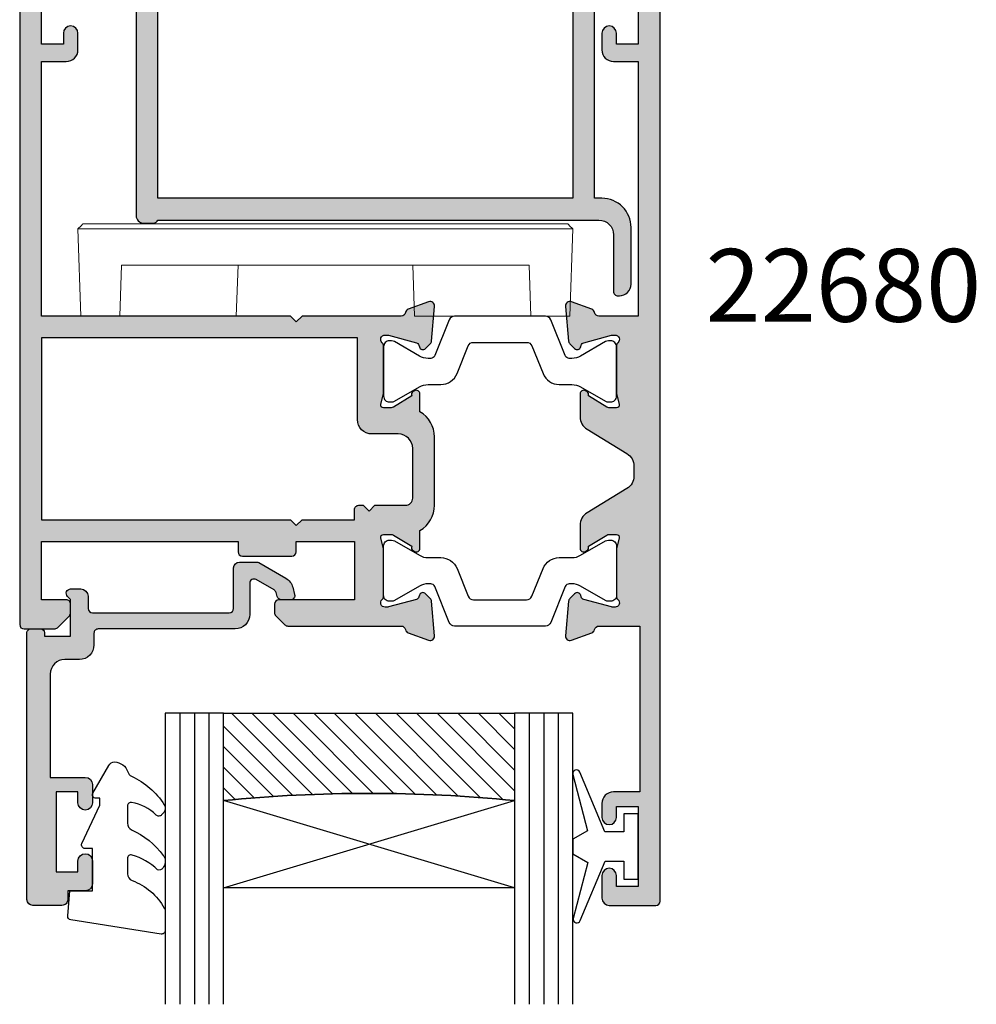
# Model space of a CAD drawing. Units: millimetres. Extents: x 28 to 363, y 33 to 500.
# Drawn here: x 285 to 351, y 39 to 106 of the extents above; entities that cross this region are included whole.
import ezdxf

# ---------------------------------------------------------------- set-up
doc = ezdxf.new("R2010")
doc.units = ezdxf.units.MM
doc.layers.get('0').update_dxf_attribs({"plot": 0})
for name, color, linetype in [('APL Glass', 7, 'Continuous'), ('APL Hatch', 253, 'Continuous'), ('APL Joinery', 2, 'Continuous'), ('APL Notes', 7, 'Continuous')]:
    doc.layers.add(name, color=color, linetype=linetype)
doc.styles.add('Arial-Bold', font='arialbd.ttf')

# ---------------------------------------------------------------- blocks, each defined once
blk = doc.blocks.new('*U5')
at = {"layer": 'APL Glass'}
h = blk.add_hatch(dxfattribs=at)
h.set_pattern_fill('_USER', color=8, angle=-45.00000000000001, style=0, pattern_type=0)
h.set_pattern_definition([(315, (-381.3063343079659, -705.3385174547142), (0.7071067811865477, 0.7071067811865474), [])])
edge = h.paths.add_edge_path()
edge.add_line((24.00016465035833, -0.0001316125664061474), (3.999999999986358, -1.045420026457577e-05))
edge.add_line((3.999999999986358, -1.045420026457577e-05), (3.999999999986358, 5.999989545799622))
edge.add_arc((14.00074997405257, 105.7470662759846), 100.2471661258371, 264.2745963802185, 275.7246644003159)
edge.add_line((24.0002130290984, 5.999860526289694), (24.00016465035833, -0.0001316125664061474))
at = {"layer": 'APL Glass', "color": 252}
for p, q in [((0.9999999999965894, -2.613550122987363e-06), (1.00028426974734, 19.99999999797977)), ((1.999999999993179, -5.227100132287887e-06), (2.000284269779627, 19.99999999797977)), ((2.999999999989768, -7.84065025527525e-06), (3.000284269811914, 19.99999999797977)), ((25.00020384427125, -0.0001342264133086246), (25.00028426966207, 19.99999999797977)), ((26.00020384436277, -0.0001207136955940769), (26.00028426977462, 20.0000161242476)), ((27.00020384426443, -0.0001394535134409125), (27.00028426969743, 19.99999999797977))]:
    blk.add_line(p, q, dxfattribs=at)
at = {"layer": 'APL Glass', "color": 7}
for points in [[(0.0002842697150526873, 19.99999999797977), (0, 0), (3.999999999986358, -1.045420026457577e-05), (4.000284269844087, 19.99999999797977)], [(24.00028426964434, 19.99999999797977), (24.00020384427478, -0.0001316128631856373), (28.00020384426102, -0.0001420670635638999), (28.00028426971505, 19.99999999797977)]]:
    blk.add_lwpolyline(points, dxfattribs=at)
at = {"layer": 'APL Glass', "color": 9}
for points in [[(3.999999999986358, 5.999989545799622), (4.000163796839388, 12.00001009663106), (23.9998800606154, 11.99990015469791), (23.99988005861735, 5.999721369714166, -0.04999583022226532)], [(24.00016465035833, -0.0001316125664061474), (3.999999999986358, -1.045420026457577e-05), (3.999999999986358, 5.999989545799622, 0.05000195578752525), (24.0002130290984, 5.999860526289694)]]:
    blk.add_lwpolyline(points, format="xyb", close=True, dxfattribs=at)
at = {"layer": 'APL Glass', "color": 252}
for points in [[(23.9998800606154, 11.99990015469791), (4.000085280747108, 5.999978843506057)], [(4.000163796839388, 12.00001009663106), (23.99988005861738, 5.999818746330838)]]:
    blk.add_lwpolyline(points, dxfattribs=at)
blk = doc.blocks.new('21655')
at = {"layer": 'APL Hatch'}
h = blk.add_hatch(color=256, dxfattribs=at)
h.dxf.hatch_style = 1
h.paths.add_polyline_path([(41.30000000000655, 1.200000000000614, 0.414213562373095), (41.00000000000364, 1.500000000003524), (1.600000000002183, 1.500000000003524, 0.4142135623750322), (1.299999999999272, 1.19999999999863), (1.300000000006548, 0.09999999992841957, 0.4142135623684939), (1.600000000006006, -0.2000000000717819), (1.800000000006548, -0.2000000000735991), (1.800000000006548, -2.500000000003752), (-1.749999999996362, -2.500000000001931), (-1.749999999996362, -1.800000000004573, 0.4142135623744269), (-2.049999999998548, -1.500000000003752), (-2.449999999996244, -1.500000000005571, 0.4142135623717632), (-2.749999999996362, -1.800000000007053), (-2.749999999996362, -3.000000000000115), (-16.09999999998649, -2.999999999996607), (-16.09999999998636, -2.500000000000771, 0.4142135623731649), (-18.0999999999863, -0.5000000000002309), (-21.99999999999397, -0.5000000000001137, 0.4142135623731042), (-22.79999999999054, -1.299999999996658), (-22.79999999999054, -1.400000000002478, 0.4142135623730882), (-22.499999999994, -1.699999999999022), (-18.59999999998639, -1.699999999999129, -0.4142135623731541), (-17.59999999998642, -2.699999999999356), (-17.59999999999334, -33.01715728755876, 0.3178372451957957), (-17.79999999999341, -33.30000000003334), (-17.79999999999356, -34.00000000003306, 0.4142135623733467), (-17.29999999999323, -34.50000000003318), (0.3000000000071866, -34.50000000002194, 0.4142135623730101), (1.300000000006548, -33.50000000002159), (1.299999999999272, -12.50000000002376), (15.90000000003343, -12.50000000000509), (16.30000000000706, -12.10000000003143), (16.6999999999797, -12.50000000000406), (21.90000000003292, -12.49999999999741), (22.30000000000655, -12.10000000002376), (22.69999999997919, -12.49999999999639), (39.70000000001528, -12.49999999997465), (39.70000000000073, -34.69999294335733), (37.59999803979461, -34.70000117609973, 0.4142124141194404), (37.0999999999658, -35.20000117608216), (37.09999999992215, -36.44999999997101, 1), (38.09999999992215, -36.44999999997974), (38.09999999992215, -35.69999999998847), (39.59999999992942, -35.69999999998847), (39.59999999992942, -41.19999999998811), (38.09999999992215, -41.19999999998993), (38.09999999992215, -40.44999999998993, 1), (37.10000000003856, -40.44999999998993), (37.10000000003856, -42.19999999998083, 0.4142135623726508), (37.40000000004102, -42.49999999998374), (41.00000000000318, -42.4999999999892, 0.4142135623735391), (41.30000000000655, -42.19999999998629)])
h.paths.add_polyline_path([(1.299999999998818, -11.00000000002501), (1.299999999996544, -4.500000000003866), (2.300000000006549, -4.500000000003865, 0.4142135623730947), (3.300000000006548, -3.500000000003865), (3.300000000006548, -0.2000000000700783), (39.60000000063519, -0.2000000000700748), (39.60000000007494, -10.99999999997476)], flags=16)
h.paths.add_polyline_path([(-0.1999999999934519, -33.00000000002569), (-16.09999999999354, -33.00000000003297), (-16.09999999998627, -4.500000000003865), (-0.2000000000132331, -4.500000000003865)], flags=16)
at = {"layer": 'APL Joinery'}
for points in [[(16.30000000000706, -12.10000000003143), (15.90000000003343, -12.50000000000509), (1.299999999999272, -12.50000000002376), (1.300000000006548, -33.50000000002194, -0.414213562373095), (0.3000000000065484, -34.50000000002194), (-17.29999999999324, -34.50000000003318, -0.4142135623733385), (-17.79999999999356, -34.00000000003307), (-17.79999999999341, -33.30000000003334, -0.3178372451957891), (-17.59999999999334, -33.01715728755876), (-17.59999999998642, -2.699999999999356, 0.4142135623731542), (-18.59999999998639, -1.699999999999129), (-22.49999999999491, -1.699999999999022, -0.414213562376647), (-22.79999999999054, -1.399999999997931), (-22.79999999999054, -1.299999999999386, -0.414213562373761), (-21.99999999999491, -0.5000000000001137), (-18.0999999999863, -0.5000000000002309, -0.4142135623731655), (-16.09999999998636, -2.500000000000771), (-16.09999999998649, -2.999999999996607), (-2.749999999996362, -3.000000000000114), (-2.749999999996362, -1.800000000004843, -0.414213562372332), (-2.449999999993452, -1.500000000005571), (-2.049999999999272, -1.500000000003752, -0.4142135623736223), (-1.749999999996362, -1.800000000003024), (-1.749999999996362, -2.500000000001933), (1.800000000006548, -2.500000000003752), (1.800000000006548, -0.2000000000736009), (1.600000000009459, -0.2000000000717819, -0.4142135623709585), (1.300000000006548, 0.09999999992749053), (1.299999999999272, 1.200000000002433, -0.4142135623713191), (1.600000000002183, 1.500000000003524), (41.00000000000364, 1.500000000003524, -0.4142135623713192), (41.30000000000655, 1.200000000002433), (41.30000000000655, -42.19999999998629, -0.414213562373095), (41.00000000000364, -42.4999999999892), (37.40000000004147, -42.49999999998374, -0.4142135623713191), (37.10000000003856, -42.19999999998265), (37.10000000003856, -40.44999999998993, -0.9999999999999999), (38.09999999992215, -40.44999999998993), (38.09999999992215, -41.19999999998993), (39.59999999992942, -41.19999999998811), (39.59999999992942, -35.69999999998847), (38.09999999992215, -35.69999999998847), (38.09999999992215, -36.44999999998847, -0.9999999999999999), (37.09999999992215, -36.44999999998847), (37.0999999999658, -35.20000117608154, -0.4142124141142918), (37.59999803978644, -34.70000117609973), (39.70000000000073, -34.69999294335732), (39.70000000001528, -12.49999999997465), (22.69999999997918, -12.49999999999639), (22.30000000000655, -12.10000000002376), (21.90000000003292, -12.49999999999741), (16.6999999999797, -12.50000000000406)], [(39.60000000063519, -0.2000000000700766), (3.300000000006548, -0.2000000000700766), (3.300000000006548, -3.500000000003865, -0.414213562373095), (2.300000000006548, -4.500000000003865), (1.299999999996544, -4.500000000003865), (1.299999999998818, -11.00000000002501), (39.60000000007494, -10.99999999997476)]]:
    blk.add_lwpolyline(points, format="xyb", close=True, dxfattribs=at)
blk.add_lwpolyline([(-16.09999999998627, -4.500000000003865), (-16.09999999999354, -33.00000000003297), (-0.1999999999934516, -33.00000000002569), (-0.2000000000132331, -4.500000000003865)], close=True, dxfattribs=at)
blk = doc.blocks.new('9100143')
at = {"color": 8, "linetype": 'Continuous', "lineweight": 18}
for p, q in [((0.007633119821548462, 6.217157337232493), (-0.2095252275466919, 6.000000052154064)), ((33.45616161823273, 6.33431461756112), (0.1247897744178772, 6.334314617561176)), ((33.57331827282906, 6.217157337232436), (33.7904766201973, 6.000000052154007)), ((-0.2095252275466919, 6.000000052154064), (33.7904766201973, 6.000000052154007)), ((0, 0), (-0.2095252275466919, 6.000000052154064)), ((33.5809513926506, -5.684341886080801e-14), (33.7904766201973, 6.000000052154007)), ((2.668253146111965, -5.684341886080801e-14), (2.790475264191628, 3.500000108033362)), ((2.790475264191628, 3.500000108033362), (30.79047612845898, 3.500000108033362)), ((10.66825306043029, -5.684341886080801e-14), (10.79047564417124, 3.500000108033362)), ((22.91269833222032, -5.684341886080801e-14), (22.79047574847937, 3.500000108033362)), ((30.91269824653864, -5.684341886080801e-14), (30.79047612845898, 3.500000108033362)), ((2.668253146111965, -5.684341886080801e-14), (0, 0)), ((10.66825306043029, -5.684341886080801e-14), (2.668253146111965, -5.684341886080801e-14)), ((30.91269824653864, -5.684341886080801e-14), (22.91269833222032, -5.684341886080801e-14)), ((33.5809513926506, -5.684341886080801e-14), (30.91269824653864, -5.684341886080801e-14))]:
    blk.add_line(p, q, dxfattribs=at)
at = {"color": 8, "linetype": 'Continuous', "lineweight": 18, "flags": 128}
for points in [[(0.007633119821548462, 6.217157337232493), (0.05245022475719452, 6.26197544625029), (0.08731335401535034, 6.296837731497362), (0.1111607998609543, 6.320684944512323), (0.1232679933309555, 6.33279251633212), (0.1247897744178772, 6.334314617561176)], [(33.45616161823273, 6.33431461756112), (33.46384689211845, 6.326628732494953), (33.48660841584206, 6.303866452071759), (33.52357260882854, 6.266902462812084), (33.57331827282906, 6.217157337232436)]]:
    blk.add_lwpolyline(points, dxfattribs=at)
blk = doc.blocks.new('9100370')
at = {"layer": 'APL Joinery', "color": 8}
blk.add_lwpolyline([(3.060769999999991, 0.8999999999999988, -0.1316519999999947), (2.460769999999975, 1.06076899999999), (0.7535899999999742, 2.046410000000002, 0.1316519999999862), (0.5535899999999927, 2.100000000000035), (0.4000000000000341, 2.099999999999987, 0.4142139999999523), (-7.105427357601002e-15, 1.699999999999995), (5.551115123125783e-17, -1.699999999999996, 0.4142139999999438), (0.4000000000000412, -2.100000000000001), (0.5535899999999856, -2.100000000000001, 0.1316519999999861), (0.7535899999999529, -2.046409999999975), (2.460769999999968, -1.060769999999998, -0.1316520000000096), (3.060769999999998, -0.900000000000003), (3.933028999999976, -0.9000000000000127, 0.3057310000000139), (5.045649999999981, -0.149527999999973), (5.813044999999988, 1.749842999999991, -0.305730999999958), (6.18391900000001, 2.000000000000035), (9.816081730948952, 1.999999999999993, -0.3057306439183246), (10.18695512593631, 1.749842688296697), (10.95435099999997, -0.1495280000000106, 0.3057310000000022), (12.06697100000002, -0.9000000000000128), (12.93923100000001, -0.9000000000000057, -0.1316519999999959), (13.53923099999997, -1.060769999999998), (15.24641000000003, -2.046410000000013, 0.1316519999999861), (15.44640999999996, -2.100000000000001), (15.59999999999997, -2.100000000000001, 0.4142140000000105), (16, -1.699999999999996), (16, 1.700000000000005, 0.4142140000000191), (15.59999999999997, 2.099999999999987), (15.44640999999995, 2.099999999999994, 0.1316519999999861), (15.24641000000003, 2.046410000000002), (13.53923099999999, 1.060768999999995, -0.1316520000000112), (12.93923100000001, 0.8999999999999986), (12.76195000000001, 0.8999999999999915, -0.3057309999999791), (12.48379499999999, 1.087617999999985), (11.48899217130661, 3.549842576001049, 0.3057307266905265), (11.11811873094899, 3.800000000000004), (4.881881999999962, 3.800000000000004, 0.3057309999999901), (4.511009000000016, 3.549842999999978), (3.516204999999957, 1.087617999999985, -0.3057309999999864), (3.238049999999987, 0.9000000000000306)], format="xyb", close=True, dxfattribs=at)
blk.add_lwpolyline([(10.18695499999995, 1.749842999999991), (10.18695499999995, 1.749842999999991)], dxfattribs=at)
blk = doc.blocks.new('19468')
at = {"layer": 'APL Hatch'}
h = blk.add_hatch(color=256, dxfattribs=at)
h.dxf.hatch_style = 1
edge = h.paths.add_edge_path()
edge.add_arc((48.87573593130004, 3.199999999987946), 0.3000000000029578, 45.00000000186523, 90.00000000123896)
edge.add_line((48.87573593129355, 3.499999999990905), (48.30000000000882, 3.499999999998181))
edge.add_arc((48.30000000000155, 3.200000000009823), 0.2999999999883585, 89.99999999861039, 180.0000000013896)
edge.add_line((48.00000000001319, 3.200000000002547), (48.00000000000591, 1.499999999998181))
edge.add_line((48.00000000000591, 1.499999999998181), (44.00000000001319, 1.499999999998181))
edge.add_line((44.00000000001319, 1.499999999998181), (44.00000000001228, 14.99999999999454))
edge.add_line((44.00000000001228, 14.99999999999454), (44.70000000000846, 14.99999999999454))
edge.add_arc((44.70000000000846, 15.29999999999382), 0.2999999999992724, 270, 360)
edge.add_line((45.00000000000773, 15.29999999999382), (45.00000000001046, 18.69999999998618))
edge.add_arc((44.70000000000937, 18.69999999998799), 0.3000000000010914, 359.9999999996526, 449.9999999996527)
edge.add_line((44.70000000001119, 18.99999999998909), (44.00000000001228, 18.99999999998727))
edge.add_line((44.00000000001228, 18.99999999998727), (44.00000000001319, 23.00000000000364))
edge.add_line((44.00000000001319, 23.00000000000364), (47.99999999999864, 22.99999999999091))
edge.add_line((47.99999999999864, 22.99999999999091), (48.00000000000591, 17.79999999999382))
edge.add_arc((48.30000000000882, 17.79999999999382), 0.3000000000029104, 180, 270)
edge.add_line((48.30000000000882, 17.49999999999091), (48.87573593129355, 17.49999999999818))
edge.add_arc((48.87573593129276, 17.80000000000114), 0.3000000000029601, 270.0000000001506, 315.0000000000998)
edge.add_line((49.08786796565118, 17.58786796564345), (49.71213203436355, 18.21213203434854))
edge.add_arc((49.50000000000612, 18.42426406870558), 0.3000000000017956, 315.0000000000533, 360.0000000001147)
edge.add_line((49.80000000000791, 18.42426406870618), (49.80000000003884, 26.21008731766597))
edge.add_arc((50.10000000003855, 26.21008731766358), 0.2999999999997129, 100.52107682197521, 179.9999999995447, ccw=False)
edge.add_arc((49.9904416720921, 26.79999999999679), 0.3000000000002663, 280.5210768219294, 340.0000000016435)
edge.add_line((50.27234945833106, 26.69739395700708), (50.78190778628641, 28.09739395701581))
edge.add_arc((50.50000000005144, 28.19999999999521), 0.2999999999929894, 340.000000003233, 455.0000000009024)
edge.add_line((50.47385327722304, 28.49885840941533), (48.08934043361614, 28.29024056757589))
edge.add_arc((48.11548715644616, 27.99138215814849), 0.3000000000003823, 95.00000000109081, 135.0000000015684)
edge.add_line((47.90335512208412, 28.20351419249891), (47.57661762487214, 27.87677669528603))
edge.add_arc((47.75339432016037, 27.69999999998978), 0.2499999999937744, 134.9999999987006, 255.0000000008709)
edge.add_line((47.68868955889002, 27.45851854342254), (47.8002250660561, 27.42863269434565))
edge.add_arc((47.73552030478215, 27.18715123777491), 0.2499999999980927, 14.999999999424688, 75.00000000028132, ccw=False)
edge.add_line((47.97700176135322, 27.25185599904762), (48.48977774792593, 25.33814996427645))
edge.add_arc((48.2000000000811, 25.2605042507393), 0.2999999999611875, 2.9651232580363285e-09, 15.000000003252183, ccw=False)
edge.add_line((48.50000000004229, 25.26050425075482), (48.50000000005684, 25.10000000002583))
edge.add_arc((48.2000000000607, 25.09999999998925), 0.2999999999961389, -138.18968509503662, 6.985374056966975e-09, ccw=False)
edge.add_arc((47.75278640458254, 24.70000000003137), 0.2999999999595337, 41.81031488337383, 89.99999997771339)
edge.add_line((47.75278640469924, 24.99999999999091), (44.53810499620749, 24.99999999999091))
edge.add_arc((44.53810499621388, 24.70000000000619), 0.2999999999847169, 90.00000000121997, 104.4775121873695)
edge.add_line((44.4631049962104, 24.99047375095506), (43.7500000000714, 24.80635083267953))
edge.add_arc((43.70000000006693, 24.99999999999071), 0.200000000001899, 179.999999999943, 284.47751218711096, ccw=False)
edge.add_line((43.50000000006503, 24.99999999999091), (43.5000000000714, 25.51567380306187))
edge.add_arc((43.80000000007438, 25.51567380305488), 0.3000000000029885, 148.599999999924, 179.9999999986647, ccw=False)
edge.add_line((43.54393476088944, 25.67197669260895), (44.31242872242592, 26.93097190785738))
edge.add_arc((44.40129335698131, 27.16464492025813), 0.2499999999982067, 249.1784502602834, 328.6000000002203)
edge.add_line((44.6146810562991, 27.03439251229975), (44.66678201948389, 27.11974759202894))
edge.add_arc((44.45339432016694, 27.24999999999612), 0.2500000000020569, 328.5999999983984, 450.0000000001352)
edge.add_line((44.45339432016635, 27.49999999999818), (43.23205080776375, 27.49999999999818))
edge.add_arc((41.50000000008355, 26.500000000191), 1.999999999999994, 29.99999999362165, 90.00000000171943)
edge.add_line((41.50000000002353, 28.500000000191), (36.79999999990606, 28.50000000004997))
edge.add_arc((36.79999999996608, 26.50000000004997), 2.000000000000004, 90.00000000171923, 150.0000000024351)
edge.add_line((35.0679491923547, 27.49999999997635), (33.84660567985475, 27.49999999997635))
edge.add_arc((33.84660567985318, 27.24999999998918), 0.2499999999871747, 89.99999999964174, 211.4000000008421)
edge.add_line((33.63321798054722, 27.11974759203258), (33.68531894372927, 27.03439251230702))
edge.add_arc((33.89870664304731, 27.16464492026533), 0.2499999999983671, 211.3999999997348, 290.8215497398664)
edge.add_line((33.98757127760337, 26.93097190786466), (34.75606523914621, 25.67197669261623))
edge.add_arc((34.49999999997145, 25.51567380306153), 0.2999999999946252, 1.4554188965121284e-09, 31.4000000011917, ccw=False)
edge.add_line((34.79999999996608, 25.51567380306915), (34.79999999996517, 24.99999999999818))
edge.add_arc((34.5999999999644, 24.99999999999816), 0.2000000000007631, -104.4775121856477, 7.219114195322618e-12, ccw=False)
edge.add_line((34.54999999996517, 24.8063508326868), (33.83689500381979, 24.99047375096234))
edge.add_arc((33.76189500381585, 24.70000000000983), 0.2999999999883541, 75.52248781271878, 89.99999999886552)
edge.add_line((33.76189500382179, 24.99999999999818), (30.54721359532368, 24.99999999999818))
edge.add_arc((30.54721359545537, 24.70000000004612), 0.2999999999520639, 90.00000002514996, 138.189685119129)
edge.add_arc((30.09999999997564, 25.09999999998934), 0.2999999999950103, 179.999999991642, 318.18968509482033, ccw=False)
edge.add_line((29.79999999998063, 25.10000000003311), (29.79999999999518, 25.26050425076937))
edge.add_arc((30.09999999994446, 25.26050425077869), 0.2999999999492786, 165.0000000024886, 180.0000000017791, ccw=False)
edge.add_line((29.81022225210336, 25.33814996428373), (30.32299823867424, 27.2518559990549))
edge.add_arc((30.56447969524206, 27.18715123777483), 0.24999999999685, 104.9999999985913, 164.999999998755, ccw=False)
edge.add_line((30.49977493397319, 27.42863269434565), (30.61131044113927, 27.45851854342072))
edge.add_arc((30.54660567986664, 27.69999999999549), 0.2500000000016387, 284.9999999991875, 405.0000000000046)
edge.add_line((30.72338237516442, 27.8767766952933), (30.39664487794425, 28.20351419250619))
edge.add_arc((30.18451284357857, 27.99138215814849), 0.3000000000081036, 44.99999999892145, 84.99999999799067)
edge.add_line((30.21065956641405, 28.29024056758317), (27.82614672280624, 28.49885840943716))
edge.add_arc((27.79999999997634, 28.20000000001001), 0.3000000000001211, 84.99999999892663, 199.9999999978004)
edge.add_line((27.51809221373651, 28.09739395702309), (28.0276505417055, 26.69739395701436))
edge.add_arc((28.3095583279505, 26.79999999999688), 0.3000000000034822, 199.9999999966745, 259.4789232148204)
edge.add_arc((28.20000000038265, 26.21008731758909), 0.3000000000007009, -1.6460717233712785e-09, 79.47892321496892, ccw=False)
edge.add_line((28.50000000038335, 26.21008731758047), (28.50000000017872, 19.39999999995962))
edge.add_line((28.50000000017872, 19.39999999995962), (28.90000000013924, 19))
edge.add_line((28.90000000013924, 19), (28.50000000015416, 18.6000000000131))
edge.add_line((28.50000000015416, 18.6000000000131), (28.49999999962392, 1.499999999989086))
edge.add_line((28.49999999962392, 1.499999999989086), (10.99999999999955, 1.499999999989086))
edge.add_line((10.99999999999955, 1.499999999989086), (10.99999999999864, 3.199999999964348))
edge.add_arc((10.19999999999891, 3.199999999963893), 0.7999999999997272, 3.256887993819752e-11, 90.00000000003257)
edge.add_line((10.19999999999845, 3.99999999996362), (9.049999999998818, 3.99999999996362))
edge.add_arc((9.049999999998818, 3.500000000020009), 0.4999999999436113, 90, 270)
edge.add_line((9.049999999998818, 3.000000000076398), (9.799999999998818, 3.000000000076398))
edge.add_line((9.799999999998818, 3.000000000076398), (9.799999999999727, 1.50000000007276))
edge.add_line((9.799999999999727, 1.50000000007276), (4.299999999998818, 1.50000000007276))
edge.add_line((4.299999999998818, 1.50000000007276), (4.299999999997908, 3.000000000076398))
edge.add_line((4.299999999997908, 3.000000000076398), (5.049999999997908, 3.000000000076398))
edge.add_arc((5.049999999997908, 3.500000000020009), 0.4999999999436113, 270, 450)
edge.add_line((5.049999999997908, 3.99999999996362), (3.300000000003365, 3.99999999996362))
edge.add_arc((3.300000000006321, 3.699999999960482), 0.3000000000031378, 90.00000000056453, 179.9999999999566)
edge.add_line((3.000000000003183, 3.69999999996071), (2.999999999998636, 0.3000000000010914))
edge.add_arc((3.300000000001546, 0.3000000000010914), 0.3000000000029104, 180, 270)
edge.add_line((3.300000000001546, -1.818989403545856e-12), (49.69999999999482, -8.185452315956354e-12))
edge.add_arc((49.69999999999345, 0.2999999999924512), 0.3000000000006366, 270.0000000002605, 360.0000000002606)
edge.add_line((49.99999999999409, 0.2999999999938154), (50.00000000000591, 2.375735931285817))
edge.add_arc((49.70000000000373, 2.375735931286257), 0.3000000000021856, 359.999999999916, 404.9999999999156)
edge.add_line((49.91213203436155, 2.587867965643454), (49.08786796565118, 3.412132034352908))
edge = h.paths.add_edge_path(flags=16)
edge.add_line((42.50000000001319, 23.00000000001091), (41.80000000004465, 23.00000000001091))
edge.add_arc((41.8000000000446, 23.30000000001104), 0.3000000000001251, 179.9999999987732, 270.00000000001086, ccw=False)
edge.add_line((41.50000000004447, 23.30000000001746), (41.50000000006812, 23.60000000004402))
edge.add_line((41.50000000006812, 23.60000000004402), (41.90000000006594, 24.00000000004184))
edge.add_line((41.90000000006594, 24.00000000004184), (41.50000000006812, 24.40000000003965))
edge.add_line((41.50000000006812, 24.40000000003965), (41.50000000011367, 26.50000000016873))
edge.add_arc((41.00000000011367, 26.50000000017958), 0.4999999999999929, 359.9999999987575, 450.0000000017262)
edge.add_line((41.00000000009861, 27.00000000017958), (37.59999999992796, 27.00000000007417))
edge.add_arc((37.59999999995807, 26.00000000007417), 1, 90.00000000172534, 180.0000000000289)
edge.add_line((36.59999999995807, 26.00000000007367), (36.59999999995898, 24.20000000001073))
edge.add_arc((35.59999999995898, 24.20000000001073), 1, -90, 0, ccw=False)
edge.add_line((35.59999999995898, 23.20000000001073), (30.00000000029604, 23.19999999999587))
edge.add_line((30.00000000029604, 23.19999999999587), (29.99999999962483, 1.499999999989086))
edge.add_line((29.99999999962483, 1.499999999989086), (42.50000000001319, 1.499999999990905))
edge.add_line((42.50000000001319, 1.499999999990905), (42.50000000001319, 18.60000000000218))
edge.add_line((42.50000000001319, 18.60000000000218), (42.900000000011, 19))
edge.add_line((42.900000000011, 19), (42.50000000001319, 19.39999999999782))
edge.add_line((42.50000000001319, 19.39999999999782), (42.50000000001319, 23.00000000001091))
at = {"layer": 'APL Joinery'}
for points in [[(49.08786796565118, 3.412132034352908, 0.1989123673768171), (48.87573593129355, 3.499999999990905), (48.30000000000882, 3.499999999998181, 0.4142135623873021), (48.00000000001319, 3.200000000002547), (48.00000000000591, 1.499999999998181), (44.00000000001319, 1.499999999998181), (44.00000000001228, 14.99999999999454), (44.70000000000846, 14.99999999999454, 0.414213562373095), (45.00000000000773, 15.29999999999382), (45.00000000001046, 18.69999999998618, 0.414213562373095), (44.70000000001119, 18.99999999998909), (44.00000000001228, 18.99999999998727), (44.00000000001319, 23.00000000000364), (47.99999999999864, 22.99999999999091), (48.00000000000591, 17.79999999999382, 0.414213562373095), (48.30000000000882, 17.49999999999091), (48.87573593129355, 17.49999999999818, 0.1989123673794274), (49.08786796565118, 17.58786796564345), (49.71213203436355, 18.21213203434854, 0.1989123673799371), (49.80000000000791, 18.42426406870618), (49.80000000003884, 26.21008731766597, -0.3613975351158025), (50.04522083606525, 26.50504365882989, 0.265513806328028), (50.27234945833106, 26.69739395700708), (50.78190778628641, 28.09739395701581, 0.5486187866134377), (50.47385327722304, 28.49885840941533), (48.08934043361614, 28.29024056757589, 0.1763269807106137), (47.90335512208412, 28.20351419249891), (47.57661762487214, 27.87677669528603, 0.5773502692022525), (47.68868955889002, 27.45851854342254), (47.8002250660561, 27.42863269434565, -0.2679491924351283), (47.97700176135322, 27.25185599904762), (48.48977774792593, 25.33814996427645, -0.06554346281649585), (48.50000000004229, 25.26050425075482), (48.50000000005684, 25.10000000002583, -0.6885002580550179), (47.97639320234566, 24.89999999995598, 0.2134217652383068), (47.75278640469924, 24.99999999999091), (44.53810499620749, 24.99999999999091, 0.0632542239308792), (44.4631049962104, 24.99047375095506), (43.7500000000714, 24.80635083267953, -0.4903143948325689), (43.50000000006503, 24.99999999999091), (43.5000000000714, 25.51567380306187, -0.1378721067419593), (43.54393476088944, 25.67197669260895), (44.31242872242592, 26.93097190785738, 0.3611145255659693), (44.6146810562991, 27.03439251229975), (44.66678201948389, 27.11974759202894, 0.5855240683299878), (44.45339432016635, 27.49999999999818), (43.23205080776375, 27.49999999999818, 0.2679491924689922), (41.50000000002353, 28.500000000191), (36.79999999990606, 28.50000000004997, 0.267949192434471), (35.0679491923547, 27.49999999997635), (33.84660567985475, 27.49999999997635, 0.5855240683268451), (33.63321798054722, 27.11974759203258), (33.68531894372927, 27.03439251230702, 0.361114525566929), (33.98757127760337, 26.93097190786466), (34.75606523914621, 25.67197669261623, -0.1378721067463861), (34.79999999996608, 25.51567380306915), (34.79999999996517, 24.99999999999818, -0.4903143948243806), (34.54999999996517, 24.8063508326868), (33.83689500381979, 24.99047375096234, 0.06325422393086694), (33.76189500382179, 24.99999999999818), (30.54721359532368, 24.99999999999818, 0.213421765236662), (30.32360679768908, 24.89999999995598, -0.6885002580624555), (29.79999999998063, 25.10000000003311), (29.79999999999518, 25.26050425076937, -0.06554346281212867), (29.81022225210336, 25.33814996428373), (30.32299823867424, 27.2518559990549, -0.2679491924318886), (30.49977493397319, 27.42863269434565), (30.61131044113927, 27.45851854342072, 0.5773502691943797), (30.72338237516442, 27.8767766952933), (30.39664487794425, 28.20351419250619, 0.1763269807042774), (30.21065956641405, 28.29024056758317), (27.82614672280624, 28.49885840943716, 0.5486187866202745), (27.51809221373651, 28.09739395702309), (28.0276505417055, 26.69739395701436, 0.2655138065075405), (28.25477916416594, 26.50504365879169, -0.3613975353084215), (28.50000000038335, 26.21008731758047), (28.50000000017872, 19.39999999995962), (28.90000000013924, 19), (28.50000000015416, 18.6000000000131), (28.49999999962392, 1.499999999989086), (10.99999999999955, 1.499999999989086), (10.99999999999864, 3.199999999964348, 0.414213562373095), (10.19999999999845, 3.99999999996362), (9.049999999998818, 3.99999999996362, 0.9999999999999999), (9.049999999998818, 3.000000000076398), (9.799999999998818, 3.000000000076398), (9.799999999999727, 1.50000000007276), (4.299999999998818, 1.50000000007276), (4.299999999997908, 3.000000000076398), (5.049999999997908, 3.000000000076398, 0.9999999999999999), (5.049999999997908, 3.99999999996362), (3.300000000003365, 3.99999999996362, 0.4142135623699873), (3.000000000003183, 3.69999999996071), (2.999999999998636, 0.3000000000010914, 0.414213562373095), (3.300000000001546, -1.818989403545856e-12), (49.69999999999482, -8.185452315956354e-12, 0.414213562373095), (49.99999999999409, 0.2999999999938154), (50.00000000000591, 2.375735931285817, 0.1989123673796564), (49.91213203436155, 2.587867965643454)], [(42.50000000001319, 23.00000000001091), (41.80000000004465, 23.00000000001091, -0.4142135623794223), (41.50000000004447, 23.30000000001746), (41.50000000006812, 23.60000000004402), (41.90000000006594, 24.00000000004184), (41.50000000006812, 24.40000000003965), (41.50000000011367, 26.50000000016873, 0.4142135623882675), (41.00000000009861, 27.00000000017958), (37.59999999992796, 27.00000000007417, 0.4142135623644226), (36.59999999995807, 26.00000000007367), (36.59999999995898, 24.20000000001073, -0.414213562373095), (35.59999999995898, 23.20000000001073), (30.00000000029604, 23.19999999999587), (29.99999999962483, 1.499999999989086), (42.50000000001319, 1.499999999990905), (42.50000000001319, 18.60000000000218), (42.900000000011, 19), (42.50000000001319, 19.39999999999782)]]:
    blk.add_lwpolyline(points, format="xyb", close=True, dxfattribs=at)
blk = doc.blocks.new('19469')
at = {"layer": 'APL Hatch'}
h = blk.add_hatch(color=256, dxfattribs=at)
h.dxf.hatch_style = 1
edge = h.paths.add_edge_path()
edge.add_line((66.95000000000618, 39.99999999999818), (68.50000000000182, 39.99999999999818))
edge.add_arc((68.50000000000182, 40.49999999999818), 0.5, 270, 360)
edge.add_line((69.00000000000182, 40.49999999999818), (69.00000000000182, 43.69999999999527))
edge.add_arc((68.70000000000618, 43.69999999999527), 0.2999999999956344, 0, 90)
edge.add_line((68.70000000000618, 43.99999999999091), (3.300000000004729, 43.99999999999091))
edge.add_arc((3.30000000000291, 43.69999999998799), 0.3000000000029104, 89.9999999996526, 179.9999999986104)
edge.add_line((3, 43.69999999999527), (3.000000000001819, 40.299999999992))
edge.add_arc((3.300000000001319, 40.29999999999586), 0.2999999999994998, 180.0000000007382, 270.0000000001303)
edge.add_line((3.300000000002001, 39.99999999999636), (5.050000000001091, 39.99999999998909))
edge.add_arc((5.050000000001091, 40.49999999998909), 0.5, 270, 450)
edge.add_line((5.050000000001091, 40.99999999998909), (4.300000000001091, 40.99999999998909))
edge.add_line((4.300000000001091, 40.99999999998909), (4.300000000002001, 42.49999999999272))
edge.add_line((4.300000000002001, 42.49999999999272), (9.80000000000291, 42.49999999999272))
edge.add_line((9.80000000000291, 42.49999999999272), (9.800000000002001, 40.99999999998909))
edge.add_line((9.800000000002001, 40.99999999998909), (9.050000000002001, 40.99999999998909))
edge.add_arc((9.050000000002001, 40.49999999998909), 0.5, 90, 270)
edge.add_line((9.050000000002001, 39.99999999998909), (10.20000000000164, 39.99999999998909))
edge.add_arc((10.20000000000209, 40.79999999998881), 0.7999999999997272, 269.9999999999674, 359.9999999999674)
edge.add_line((11.00000000000182, 40.79999999998836), (11.00000000000273, 42.49999999999091))
edge.add_line((11.00000000000273, 42.49999999999091), (28.5000000000191, 42.49999999999091))
edge.add_line((28.5000000000191, 42.49999999999091), (28.49999999999454, 39.78991268231221))
edge.add_arc((28.19999999999359, 39.78991268231182), 0.3000000000009564, -79.47892317765059, 7.469225238310173e-11, ccw=False)
edge.add_arc((28.30955832793738, 39.19999999998621), 0.2999999999910676, 100.5210768213212, 160.0000000012452)
edge.add_line((28.02765054170777, 39.30260604297473), (27.51809221374607, 37.902606042966))
edge.add_arc((27.79999999998583, 37.79999999997945), 0.2999999999999401, 160.0000000022619, 274.9999999998661)
edge.add_line((27.82614672280943, 37.50114159055192), (30.21065956641723, 37.70975943240592))
edge.add_arc((30.18451284359448, 38.00861784183332), 0.2999999999997455, 274.9999999997086, 314.9999999994823)
edge.add_line((30.39664487794835, 37.79648580747562), (30.72338237516851, 38.12322330469397))
edge.add_arc((30.54660567986969, 38.2999999999882), 0.2499999999998513, 315.0000000007439, 435.000000000671)
edge.add_line((30.61131044114245, 38.54148145656109), (30.49977493397637, 38.57136730563616))
edge.add_arc((30.56447969525055, 38.81284876220713), 0.2499999999983765, 194.9999999994619, 255.000000000243, ccw=False)
edge.add_line((30.32299823867925, 38.74814400093419), (29.81022225210654, 40.66185003570536))
edge.add_arc((30.09999999996041, 40.73949574921559), 0.2999999999629565, 179.9999999978234, 194.9999999978384, ccw=False)
edge.add_line((29.79999999999745, 40.73949574922699), (29.79999999997563, 40.89999999995598))
edge.add_arc((30.09999999997415, 40.89999999999242), 0.2999999999985263, 41.81031490459242, 180.0000000069589, ccw=False)
edge.add_arc((30.54721359544875, 41.2999999999356), 0.2999999999446967, 221.8103148821059, 269.9999999765484)
edge.add_line((30.54721359532596, 40.99999999999091), (33.76189500382497, 40.99999999999091))
edge.add_arc((33.76189500381813, 41.29999999997926), 0.2999999999883514, 270.0000000013081, 284.4775121872814)
edge.add_line((33.83689500382206, 41.00952624902675), (34.54999999996835, 41.19364916730229))
edge.add_arc((34.59999999996759, 40.99999999999093), 0.2000000000007636, -8.071765478234738e-12, 104.47751218564761, ccw=False)
edge.add_line((34.79999999996835, 40.99999999999091), (34.79999999996835, 40.48432619691994))
edge.add_arc((34.49999999997207, 40.48432619692653), 0.299999999996281, 328.5999999992309, 359.99999999874063, ccw=False)
edge.add_line((34.75606523914939, 40.32802330737286), (33.98757127760655, 39.06902809212443))
edge.add_arc((33.89870664305426, 38.8353550797238), 0.2499999999969925, 69.17845026093714, 148.6000000020372)
edge.add_line((33.68531894373336, 38.96560748767479), (33.63321798054949, 38.88025240794923))
edge.add_arc((33.84660567986585, 38.7499999999865), 0.2499999999992342, 148.5999999991988, 270.0000000002703)
edge.add_line((33.84660567986703, 38.49999999998727), (35.42221408849979, 38.49999999998835))
edge.add_arc((35.4222140884991, 39.49999999998835), 1, 270.0000000000395, 328.6000000003677)
edge.add_line((36.27576488577778, 38.97899036815326), (37.94950059266913, 41.72100963182601))
edge.add_arc((38.8030513899478, 41.19999999999091), 1.000000000000001, 90, 148.6000000003677, ccw=False)
edge.add_line((38.8030513899478, 42.19999999999091), (39.49694860999094, 42.19999999999091))
edge.add_arc((39.49694860999094, 41.19999999999091), 1, 31.399999999484976, 90, ccw=False)
edge.add_line((40.35049940727095, 41.72100963182381), (42.02423511414683, 38.97899036816056))
edge.add_arc((42.87778591142684, 39.49999999999346), 0.9999999999999972, 211.399999999485, 270.0000000000391)
edge.add_line((42.87778591142752, 38.49999999999346), (44.45339432005676, 38.49999999999454))
edge.add_arc((44.45339432006339, 38.74999999998874), 0.2499999999941949, 269.9999999984806, 391.4000000009055)
edge.add_line((44.6667820193752, 38.88025240794923), (44.61468105619679, 38.96560748767479))
edge.add_arc((44.40129335687909, 38.83535507971672), 0.2499999999979459, 31.39999999972987, 110.8215497397655)
edge.add_line((44.3124287223236, 39.06902809211715), (43.54393476078076, 40.32802330737286))
edge.add_arc((43.79999999997083, 40.48432619693012), 0.3000000000090294, 180.000000000555, 211.4000000000856, ccw=False)
edge.add_line((43.4999999999618, 40.48432619692721), (43.49999999996908, 40.99999999999091))
edge.add_arc((43.69999999996268, 41.00000000000557), 0.1999999999936009, 75.52248781385617, 180.0000000042014, ccw=False)
edge.add_line((43.7499999999618, 41.19364916730956), (44.46310499610809, 41.00952624902675))
edge.add_arc((44.53810499611203, 41.29999999997926), 0.2999999999883506, 255.5224878127186, 269.9999999986918)
edge.add_line((44.53810499610518, 40.99999999999091), (47.75278640467695, 40.99999999999091))
edge.add_arc((47.75278640455401, 41.29999999993594), 0.2999999999450367, 270.0000000234808, 318.189685117865)
edge.add_arc((48.2000000000246, 40.89999999999245), 0.2999999999954058, -6.9642851485696156e-09, 138.1896850948825, ccw=False)
edge.add_line((48.50000000002001, 40.89999999995598), (48.50000000000546, 40.73949574922699))
edge.add_arc((48.20000000003803, 40.73949574921618), 0.2999999999674259, -14.99999999772632, 2.063984538835939e-09, ccw=False)
edge.add_line((48.48977774789637, 40.66185003570536), (47.97700176132457, 38.74814400093419))
edge.add_arc((47.73552030474639, 38.81284876221434), 0.2500000000068875, 285.00000000065046, 344.9999999993495, ccw=False)
edge.add_line((47.80022506602654, 38.57136730563616), (47.68868955885955, 38.54148145656472))
edge.add_arc((47.75339432012514, 38.29999999999377), 0.2499999999961375, 104.9999999978546, 225.0000000013207)
edge.add_line((47.57661762483531, 38.12322330469578), (47.90335512205456, 37.79648580747562))
edge.add_arc((48.11548715640843, 38.00861784183332), 0.2999999999997431, 225.0000000005182, 265.0000000002921)
edge.add_line((48.08934043358568, 37.70975943240592), (50.47385327719348, 37.50114159055192))
edge.add_arc((50.50000000001906, 37.79999999997921), 0.2999999999998779, 264.9999999997535, 379.9999999977901)
edge.add_line((50.78190778625867, 37.902606042966), (50.2723494582915, 39.30260604297473))
edge.add_arc((49.99044167206658, 39.19999999999862), 0.2999999999824188, 19.99999999683461, 79.47892317839965)
edge.add_arc((50.10000000000302, 39.78991268231593), 0.3000000000001077, 180.0000000000163, 259.47892317902154, ccw=False)
edge.add_line((49.80000000000291, 39.78991268231584), (49.80000000002565, 42.60000000001128))
edge.add_line((49.80000000002565, 42.60000000001128), (61.20000000000618, 42.60000000001128))
edge.add_line((61.20000000000618, 42.60000000001128), (61.20000000000618, 40.79999999999836))
edge.add_arc((62.00000000000637, 40.79999999999836), 0.8000000000001819, 180, 270)
edge.add_line((62.00000000000637, 39.99999999999818), (62.95000000000618, 39.99999999999818))
edge.add_arc((62.95000000000618, 40.49999999999818), 0.5, 270, 450)
edge.add_line((62.95000000000618, 40.99999999999818), (62.20000000000618, 40.99999999999818))
edge.add_line((62.20000000000618, 40.99999999999818), (62.20000000000618, 42.49999999999818))
edge.add_line((62.20000000000618, 42.49999999999818), (67.70000000000618, 42.49999999999818))
edge.add_line((67.70000000000618, 42.49999999999818), (67.70000000000618, 40.99999999999818))
edge.add_line((67.70000000000618, 40.99999999999818), (66.95000000000618, 40.99999999999818))
edge.add_arc((66.95000000000618, 40.49999999999818), 0.5, 90, 270)
at = {"layer": 'APL Joinery'}
blk.add_lwpolyline([(66.95000000000618, 39.99999999999818), (68.50000000000182, 39.99999999999818, 0.414213562373095), (69.00000000000182, 40.49999999999818), (69.00000000000182, 43.69999999999527, 0.414213562373095), (68.70000000000618, 43.99999999999091), (3.300000000004729, 43.99999999999091, 0.4142135623677674), (3, 43.69999999999527), (3.000000000001819, 40.299999999992, 0.4142135623699872), (3.300000000002001, 39.99999999999636), (5.050000000001091, 39.99999999998909, 0.9999999999999999), (5.050000000001091, 40.99999999998909), (4.300000000001091, 40.99999999998909), (4.300000000002001, 42.49999999999272), (9.80000000000291, 42.49999999999272), (9.800000000002001, 40.99999999998909), (9.050000000002001, 40.99999999998909, 0.9999999999999999), (9.050000000002001, 39.99999999998909), (10.20000000000164, 39.99999999998909, 0.414213562373095), (11.00000000000182, 40.79999999998836), (11.00000000000273, 42.49999999999091), (28.5000000000191, 42.49999999999091), (28.49999999999454, 39.78991268231221, -0.3613975351165711), (28.25477916396903, 39.49495634114464, 0.2655138063290082), (28.02765054170777, 39.30260604297473), (27.51809221374607, 37.902606042966, 0.5486187866130698), (27.82614672280943, 37.50114159055192), (30.21065956641723, 37.70975943240592, 0.176326980707448), (30.39664487794835, 37.79648580747562), (30.72338237516851, 38.12322330469397, 0.5773502691892018), (30.61131044114245, 38.54148145656109), (30.49977493397637, 38.57136730563616, -0.2679491924347756), (30.32299823867925, 38.74814400093419), (29.81022225210654, 40.66185003570536, -0.06554346281530427), (29.79999999999745, 40.73949574922699), (29.79999999997563, 40.89999999995598, -0.6885002580572346), (30.32360679769226, 41.10000000002583, 0.2134217652387772), (30.54721359532596, 40.99999999999091), (33.76189500382497, 40.99999999999091, 0.06325422393010685), (33.83689500382206, 41.00952624902675), (34.54999999996835, 41.19364916730229, -0.4903143948243874), (34.79999999996835, 40.99999999999091), (34.79999999996835, 40.48432619691994, -0.1378721067453789), (34.75606523914939, 40.32802330737286), (33.98757127760655, 39.06902809212443, 0.3611145255717059), (33.68531894373336, 38.96560748767479), (33.63321798054949, 38.88025240794923, 0.5855240683260902), (33.84660567986703, 38.49999999998727), (35.42221408849979, 38.49999999998835, 0.2614125764245483), (36.27576488577778, 38.97899036815326), (37.94950059266913, 41.72100963182601, -0.2614125764247319), (38.8030513899478, 42.19999999999091), (39.49694860999094, 42.19999999999091, -0.2614125764254184), (40.35049940727095, 41.72100963182381), (42.02423511414683, 38.97899036816056, 0.2614125764256015), (42.87778591142752, 38.49999999999346), (44.45339432005676, 38.49999999999454, 0.5855240683340197), (44.6667820193752, 38.88025240794923), (44.61468105619679, 38.96560748767479, 0.3611145255664561), (44.3124287223236, 39.06902809211715), (43.54393476078076, 40.32802330737286, -0.1378721067454715), (43.4999999999618, 40.48432619692721), (43.49999999996908, 40.99999999999091, -0.4903143948497654), (43.7499999999618, 41.19364916730956), (44.46310499610809, 41.00952624902675, 0.06325422393010663), (44.53810499610518, 40.99999999999091), (47.75278640467695, 40.99999999999091, 0.2134217652385105), (47.97639320231065, 41.10000000002583, -0.6885002580538915), (48.50000000002001, 40.89999999995598), (48.50000000000546, 40.73949574922699, -0.0655434628143194), (48.48977774789637, 40.66185003570536), (47.97700176132457, 38.74814400093419, -0.2679491924250387), (47.80022506602654, 38.57136730563616), (47.68868955885955, 38.54148145656472, 0.5773502692097912), (47.57661762483531, 38.12322330469578), (47.90335512205456, 37.79648580747562, 0.176326980707448), (48.08934043358568, 37.70975943240592), (50.47385327719348, 37.50114159055192, 0.5486187866155222), (50.78190778625867, 37.902606042966), (50.2723494582915, 39.30260604297473, 0.2655138063366736), (50.04522083603479, 39.49495634114828, -0.3613975351228852), (49.80000000000291, 39.78991268231584), (49.80000000002565, 42.60000000001128), (61.20000000000618, 42.60000000001128), (61.20000000000618, 40.79999999999836, 0.414213562373095), (62.00000000000637, 39.99999999999818), (62.95000000000618, 39.99999999999818, 0.9999999999999999), (62.95000000000618, 40.99999999999818), (62.20000000000618, 40.99999999999818), (62.20000000000618, 42.49999999999818), (67.70000000000618, 42.49999999999818), (67.70000000000618, 40.99999999999818), (66.95000000000618, 40.99999999999818, 0.9999999999999999)], format="xyb", close=True, dxfattribs=at)
blk = doc.blocks.new('22680')
at = {"layer": 'APL Joinery'}
for name in ['19469', '19468']:
    blk.add_blockref(name, (0, 0), dxfattribs=at)
at = {"layer": 'APL Joinery', "rotation": 90}
blk.add_blockref('9100370', (32.30000000028104, 24.99999999999818), dxfattribs=at)
at = {"layer": 'APL Joinery', "xscale": -1, "rotation": 270}
blk.add_blockref('9100370', (46.00000000002337, 24.99999999999091), dxfattribs=at)
blk = doc.blocks.new('20715')
at = {"layer": 'APL Hatch'}
h = blk.add_hatch(color=256, dxfattribs=at)
h.dxf.hatch_style = 1
edge = h.paths.add_edge_path()
edge.add_line((-14.80000000000079, -0.2500000033881378), (-14.80000000000001, 0.5999999999985448))
edge.add_arc((-14.50000000000024, 0.5999999999980478), 0.2999999999997698, 89.99999999992127, 179.9999999999051, ccw=False)
edge.add_line((-14.49999999999983, 0.8999999999978172), (-5.100000000000257, 0.89999999999241))
edge.add_arc((-5.099999999998868, 0.5999999999943775), 0.2999999999980325, 2.65288235823391e-10, 90.00000000026529, ccw=False)
edge.add_line((-4.800000000000836, 0.5999999999957666), (-4.800000000000836, -2.200000000005092))
edge.add_arc((-4.399999999995742, -2.200000000005092), 0.4000000000050932, 180, 270)
edge.add_line((-4.399999999995742, -2.600000000010185), (-3.226794919237491, -2.600000000010185))
edge.add_arc((-3.22679491923749, -2.300000000010173), 0.3000000000000118, 269.9999999999996, 299.9999999999995)
edge.add_line((-3.076794919237486, -2.559807621145517), (-1.209245198624487, -1.481577287224592))
edge.add_arc((-1.70924519862449, -0.615551883440155), 1, 300.0000000000002, 344.9999999998601)
edge.add_line((-0.7433193723360532, -0.8743709285450336), (-0.6102222521117824, -0.37764571353182))
edge.add_arc((-0.8999999999972208, -0.2999999999992349), 0.2999999999992349, 344.9999999995993, 450.0000000001248)
edge.add_line((-0.8999999999978741, 0), (-1.521165708244681, 0))
edge.add_arc((-1.521165708244681, -0.3000000000000012), 0.3000000000000012, 89.99999999999987, 164.9999999998598)
edge.add_line((-1.810943456131213, -0.2223542864685353), (-1.885429724919781, -0.5003408260510015))
edge.add_arc((-2.175207472806313, -0.4226951125195326), 0.3000000000000022, 299.9999999999994, 344.9999999998592, ccw=False)
edge.add_line((-2.025207472806315, -0.6825027336548679), (-3.250000000000924, -1.389637028932121))
edge.add_arc((-3.400000000000925, -1.129829407796789), 0.3000000000000015, 180.0000000000001, 300.0000000000001, ccw=False)
edge.add_line((-3.700000000000927, -1.129829407796789), (-3.700000000000927, 0.999999999996362))
edge.add_arc((-4.700000000000927, 0.999999999996362), 1, 0, 90)
edge.add_line((-4.700000000000927, 1.999999999996362), (-14.09999999999837, 1.999999999996362))
edge.add_arc((-14.09999999999872, 2.299999999995975), 0.2999999999996135, 180.0000000000651, 270.00000000006514, ccw=False)
edge.add_line((-14.39999999999833, 2.299999999995634), (-14.39999999999833, 3.100000000002183))
edge.add_arc((-15.39999999999833, 3.100000000002183), 1, 0, 90)
edge.add_line((-15.39999999999833, 4.100000000002183), (-16.39999999999829, 4.100000000002183))
edge.add_arc((-16.39999999999829, 5.100000000002183), 1, 180, 270, ccw=False)
edge.add_line((-17.39999999999829, 5.100000000002183), (-17.39999999999851, 12.20000000000509))
edge.add_line((-17.39999999999851, 12.20000000000509), (-14.9999999999982, 12.20000000000509))
edge.add_arc((-14.9999999999982, 12.70000000000509), 0.5, 270, 360)
edge.add_line((-14.4999999999982, 12.70000000000509), (-14.4999999999982, 13.95000000000509))
edge.add_arc((-14.9999999999982, 13.95000000000509), 0.5, 0, 180)
edge.add_line((-15.4999999999982, 13.95000000000509), (-15.4999999999982, 13.20000000000327))
edge.add_line((-15.4999999999982, 13.20000000000327), (-16.99999999999887, 13.20000000000565))
edge.add_line((-16.99999999999887, 13.20000000000565), (-16.99999999999887, 18.70000000000327))
edge.add_line((-16.99999999999887, 18.70000000000327), (-15.4999999999982, 18.70000000000327))
edge.add_line((-15.4999999999982, 18.70000000000327), (-15.4999999999982, 17.95000000000327))
edge.add_arc((-14.9999999999982, 17.95000000000327), 0.5, 180, 360)
edge.add_line((-14.4999999999982, 17.95000000000327), (-14.4999999999982, 19.50000000000437))
edge.add_arc((-14.9999999999982, 19.50000000000437), 0.5, 0, 90)
edge.add_line((-14.9999999999982, 20.00000000000437), (-16.19999999999847, 20.00000000000437))
edge.add_line((-16.19999999999847, 20.00000000000437), (-16.19999999999847, 20.600000000004))
edge.add_arc((-16.5999999999989, 20.60000000000502), 0.400000000000432, 359.9999999998535, 449.9999999999185)
edge.add_line((-16.59999999999833, 21.00000000000546), (-18.59999999999879, 21.00000000000364))
edge.add_arc((-18.59999999999845, 20.60000000000389), 0.3999999999997499, 90.00000000004887, 179.9999999999837)
edge.add_line((-18.9999999999982, 20.600000000004), (-18.9999999999982, 2.250000000003638))
edge.add_arc((-18.7499999999982, 2.250000000003638), 0.25, 180, 270)
edge.add_line((-18.7499999999982, 2.000000000003638), (-18.04999999999819, 2.000000000003638))
edge.add_arc((-18.04999999999819, 2.250000000003638), 0.25, 270, 360)
edge.add_line((-17.79999999999819, 2.250000000003638), (-17.79999999999819, 2.500000000003638))
edge.add_line((-17.79999999999819, 2.500000000003638), (-15.9999999999982, 2.500000000003638))
edge.add_line((-15.9999999999982, 2.500000000003638), (-16.00000000000053, -0.02573592304150552))
edge.add_line((-16.00000000000053, -0.02573592304150552), (-16.21213204020101, -0.2378679632371645))
edge.add_arc((-16.00000000344779, -0.4499999999945422), 0.3000000033931649, 134.9999999994373, 270)
edge.add_line((-16.00000000344779, -0.7500000033877061), (-15.30000000000076, -0.7500000033877061))
edge.add_arc((-15.30000000000077, -0.2500000033877265), 0.4999999999999796, 270.000000000001, 359.9999999999529)
at = {"layer": 'APL Joinery', "ltscale": 0.2}
blk.add_lwpolyline([(-14.80000000000079, -0.2500000033881378), (-14.80000000000001, 0.5999999999985448, -0.4142135623730124), (-14.49999999999983, 0.8999999999978172), (-5.100000000000257, 0.89999999999241, -0.4142135623730951), (-4.800000000000836, 0.5999999999957666), (-4.800000000000836, -2.200000000005092, 0.4142135623730949), (-4.399999999995742, -2.600000000010185), (-3.226794919237491, -2.600000000010185, 0.1316524975873955), (-3.076794919237486, -2.559807621145517), (-1.209245198624487, -1.481577287224592, 0.1989123673790228), (-0.7433193723360532, -0.8743709285450336), (-0.6102222521117824, -0.37764571353182, 0.4931454260341547), (-0.8999999999978741, 0), (-1.521165708244681, 0, 0.3394542588626939), (-1.810943456131213, -0.2223542864685353), (-1.885429724919781, -0.5003408260510015, -0.1989123673790223), (-2.025207472806315, -0.6825027336548679), (-3.250000000000924, -1.389637028932121, -0.5773502691896264), (-3.700000000000927, -1.129829407796789), (-3.700000000000927, 0.999999999996362, 0.414213562373095), (-4.700000000000927, 1.999999999996362), (-14.09999999999837, 1.999999999996362, -0.4142135623730951), (-14.39999999999833, 2.299999999995634), (-14.39999999999833, 3.100000000002183, 0.414213562373095), (-15.39999999999833, 4.100000000002183), (-16.39999999999829, 4.100000000002183, -0.414213562373095), (-17.39999999999829, 5.100000000002183), (-17.39999999999851, 12.20000000000509), (-14.9999999999982, 12.20000000000509, 0.414213562373095), (-14.4999999999982, 12.70000000000509), (-14.4999999999982, 13.95000000000509, 0.9999999999999999), (-15.4999999999982, 13.95000000000509), (-15.4999999999982, 13.20000000000327), (-16.99999999999887, 13.20000000000565), (-16.99999999999887, 18.70000000000327), (-15.4999999999982, 18.70000000000327), (-15.4999999999982, 17.95000000000327, 0.9999999999999999), (-14.4999999999982, 17.95000000000327), (-14.4999999999982, 19.50000000000437, 0.414213562373095), (-14.9999999999982, 20.00000000000437), (-16.19999999999847, 20.00000000000437), (-16.19999999999847, 20.600000000004, 0.414213562373428), (-16.59999999999833, 21.00000000000546), (-18.59999999999879, 21.00000000000364, 0.414213562372762), (-18.9999999999982, 20.600000000004), (-18.9999999999982, 2.250000000003638, 0.414213562373095), (-18.7499999999982, 2.000000000003638), (-18.04999999999819, 2.000000000003638, 0.414213562373095), (-17.79999999999819, 2.250000000003638), (-17.79999999999819, 2.500000000003638), (-15.9999999999982, 2.500000000003638), (-16.00000000000053, -0.02573592304150552), (-16.21213204020101, -0.2378679632371645, 0.6681786379228533), (-16.00000000344779, -0.7500000033877061), (-15.30000000000076, -0.7500000033877061, 0.4142135623728495)], format="xyb", close=True, dxfattribs=at)
blk = doc.blocks.new('9010100', base_point=(-698.0412257018843, 103.9239421823788))
at = {"layer": 'APL Joinery', "color": 252}
blk.add_lwpolyline([(-697.0412257018843, 102.9239421823788), (-695.7492784149856, 102.9239421823788), (-694.0229808775647, 98.81824357162003, 0.9293418001092544), (-693.550394430906, 98.97737999157357), (-694.5444653146969, 102.8447215218598), (-693.5412257018843, 103.4239421823788), (-693.5412257018843, 104.4239421823788), (-694.5663527677214, 105.0157995697934), (-693.5768325592873, 108.8654371152974, 0.9293418001092604), (-694.0494190059462, 109.024573535251), (-695.7735859449865, 104.9239421823788), (-697.0412257018843, 104.9239421823788), (-697.0412257018843, 106.1739421823788), (-698.0412257018843, 106.1739421823788), (-698.0412257018843, 101.6739421823788), (-697.0412257018843, 101.6739421823788)], format="xyb", close=True, dxfattribs=at)
blk = doc.blocks.new('9010550l', base_point=(121.7743665915091, 118.4609762649906))
at = {"layer": 'APL Joinery', "color": 252, "linetype": 'Continuous', "flags": 128}
blk.add_lwpolyline([(128.2214041892004, 113.237162025908, 0.4340964952257526), (127.8564264353587, 113.2516672307587, -0.153614589390684), (126.1665848234194, 112.3836279395214, -0.4648333009751577), (125.8743665871533, 112.6300373965773), (125.8743665871533, 113.8094047359767, -0.2915390373815183), (126.1631670868724, 114.2626097349353, 0.122912838877769), (128.3370962921861, 116.0230618678046, 0.3152263475814818), (128.3643015296609, 116.8050726870086), (128.3054542116656, 116.8956896102041, 0.3630140704661038), (127.9375672903661, 117.0088437804028, -0.1219902707494916), (126.1935750224063, 116.0026940736885, -0.4989702342470917), (125.8743665871533, 116.2429235316862), (125.8743665871534, 117.2881686513476, -0.3136800272017972), (126.2005910348754, 117.7569991723576, 0.1785411124350255), (128.4109533989318, 119.6504102703136, 0.1279718777770436), (128.4743665871533, 119.8941149189789), (128.4743665871533, 121.1878456480732, 0.4607623830565046), (128.1854567012142, 121.4347991270448), (121.9854567055696, 120.4579297439622, 0.3941429072290372), (121.7753179169859, 120.1891873293036), (121.9265167932934, 118.4609762649904), (123.4743665871533, 118.4609762649904), (123.4743665871533, 115.5609762649903), (122.9743665871533, 115.5609762649903, 0.5486826681767416), (122.7478103958356, 115.2052772007768), (123.9743665871533, 112.5762671786926), (123.9743665871533, 112.0965836934555), (123.7109691275321, 112.0965836934555, 0.5773502691896264), (123.5060653169642, 111.7416798828876), (124.600199612073, 109.8465836934555, 0.2487009021145858), (124.997156080752, 109.597885439953, 0.3109226116934106), (125.8972608716131, 110.2877394163853, -0.2088596723963019), (126.1629196373118, 110.5871267326567, 0.1426663047989766), (128.4040654372803, 112.5394783919284, 0.3321417186747404), (128.3666167137426, 113.0688908313858)], format="xyb", close=True, dxfattribs=at)

msp = doc.modelspace()

# ---------------------------------------------------------------- block references
at = {"layer": 'APL Joinery', "xscale": -1}
for name, p, rotation in [('21655', (327.4651438376191, 110.3209234669186), 270), ('20715', (304.4651438375827, 66.62092346692154), 180), ('9010550l', (288.2651438376038, 46.62092346689971), 180)]:
    msp.add_blockref(name, p, dxfattribs=dict(at, rotation=rotation))
at = {"layer": 'APL Joinery'}
for name, p, rotation in [('22680', (284.9651438376263, 114.6209234669206), 270), ('*U5', (322.9654637734006, 58.82085243350522), 180), ('9010100', (327.4651438376227, 49.67092346691445), 180)]:
    msp.add_blockref(name, p, dxfattribs=dict(at, rotation=rotation))
msp.add_blockref('9100143', (289.1752311553014, 86.12092346692609), dxfattribs=at)

# ---------------------------------------------------------------- texts
at = {"layer": 'APL Notes', "style": 'Arial-Bold'}
msp.add_text('22680', height=5, dxfattribs=at).set_placement((332.0929233637498, 85.73559622811248))

doc.saveas('drawing.dxf')
